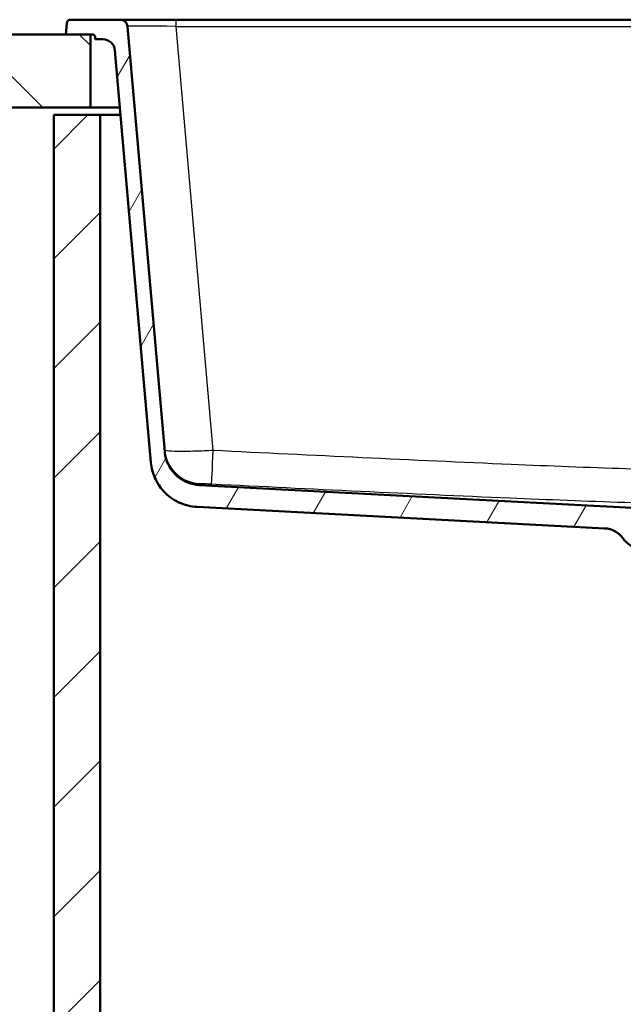
# Paper-space layout 'DF_1' of a CAD drawing. Units: millimetres. Extents: x 0 to 2100, y 0 to 4035.
# Drawn here: x 519 to 766, y 1350 to 1753 of the extents above; entities that cross this region are included whole.
import ezdxf

# ---------------------------------------------------------------- set-up
doc = ezdxf.new("R2010")
doc.units = ezdxf.units.MM
doc.header["$LTSCALE"] = 10
for name, color, linetype, lineweight in [('Hatch', 7, 'Continuous', 9), ('Visible Edges(ISO)', 7, 'Continuous', 50), ('Visible Tangent Edges(ISO)', 7, 'Continuous', 25)]:
    doc.layers.add(name, color=color, linetype=linetype, lineweight=lineweight)

psp = doc.layouts.new('DF_1')

# ---------------------------------------------------------------- hatches: boundary and pattern name
at = {"layer": 'Hatch'}
h = psp.add_hatch(dxfattribs=at)
h.set_pattern_fill('ANSI31', color=256, scale=254, angle=15, style=0)
h.set_pattern_definition([(60, (0, 0), (-27.4963, 15.875), [])])
edge = h.paths.add_edge_path()
edge.add_line((772.58, 1536.71), (787.93, 1536.71))
edge.add_line((787.93, 1536.71), (787.79, 1538.65))
edge.add_ellipse((787.48, 1537.49), major_axis=(1.2, -0.04), ratio=1, start_angle=76.9036, end_angle=90)
edge.add_line((787.52, 1538.69), (775.56, 1539.11))
edge.add_ellipse((775.57, 1539.21), major_axis=(-0.0999, 0.0035), ratio=1, start_angle=0, end_angle=90, ccw=False)
edge.add_line((775.47, 1539.21), (775.48, 1539.61))
edge.add_ellipse((775.58, 1539.61), major_axis=(0.0035, 0.0999), ratio=1, start_angle=2, end_angle=90, ccw=False)
edge.add_line((775.58, 1539.71), (787.72, 1539.71))
edge.add_line((787.72, 1539.71), (787.63, 1540.91))
edge.add_ellipse((786.64, 1540.85), major_axis=(-0.07, 0.998), ratio=1, start_angle=270, end_angle=341)
edge.add_line((786.9, 1541.81), (775.43, 1544.88))
edge.add_ellipse((775.69, 1545.85), major_axis=(-0.966, 0.259), ratio=1, start_angle=54.5, end_angle=90, ccw=False)
edge.add_line((774.92, 1545.21), (773.25, 1547.23))
edge.add_ellipse((774.03, 1547.87), major_axis=(-0.636, 0.772), ratio=1, start_angle=54.5, end_angle=90, ccw=False)
edge.add_line((773.03, 1547.8), (772.88, 1549.89))
edge.add_ellipse((769.39, 1549.65), major_axis=(-0.24, 3.49), ratio=1, start_angle=270, end_angle=353)
edge.add_line((769.57, 1553.15), (592.22, 1562.44))
edge.add_spline(control_points=[(592.22, 1562.44), (590.58, 1562.53), (588.98, 1562.88), (585.94, 1564.09), (584.53, 1564.93), (581.8, 1567.26), (580.57, 1568.8), (578.78, 1572.27), (578.23, 1574.17), (578.06, 1576.11)], knot_values=[-2.152597, -2.152597, -2.152597, -2.152597, -1.662265, -1.662265, -1.171933, -1.171933, -0.585967, -0.585967, 0, 0, 0, 0], degree=3, periodic=0)
edge.add_line((578.06, 1576.11), (562.82, 1750.25))
edge.add_ellipse((559.84, 1749.98), major_axis=(-0.26, 2.99), ratio=1, start_angle=270, end_angle=355)
edge.add_line((559.84, 1752.98), (539.4, 1752.98))
edge.add_ellipse((539.4, 1751.48), major_axis=(-1.5, 0), ratio=1, start_angle=270, end_angle=356)
edge.add_line((537.91, 1751.59), (537.58, 1746.98))
edge.add_line((537.58, 1746.98), (547.58, 1746.98))
edge.add_line((547.58, 1746.98), (548.5, 1746.98))
edge.add_ellipse((548.5, 1745.98), major_axis=(1, 0), ratio=1, start_angle=0, end_angle=90, ccw=False)
edge.add_line((549.5, 1745.98), (549.5, 1744.98))
edge.add_line((549.5, 1744.98), (552.68, 1744.98))
edge.add_ellipse((552.68, 1739.98), major_axis=(5, 0), ratio=1, start_angle=5, end_angle=90, ccw=False)
edge.add_line((557.66, 1740.42), (572.42, 1571.71))
edge.add_spline(control_points=[(572.42, 1571.71), (572.61, 1569.53), (573.15, 1567.41), (574.91, 1563.42), (576.1, 1561.58), (579.33, 1558.05), (581.44, 1556.48), (586.15, 1554.26), (588.7, 1553.61), (591.3, 1553.48)], knot_values=[-2.870129, -2.870129, -2.870129, -2.870129, -2.216354, -2.216354, -1.562578, -1.562578, -0.781289, -0.781289, 0, 0, 0, 0], degree=3, periodic=0)
edge.add_line((591.3, 1553.48), (758.26, 1544.73))
edge.add_ellipse((757.73, 1534.74), major_axis=(9.99, -0.52), ratio=1, start_angle=38.254, end_angle=90, ccw=False)
edge.add_ellipse((774.07, 1546.28), major_axis=(5.77, -8.17), ratio=1, start_angle=270, end_angle=309.746)
edge.add_line((771.48, 1536.62), (772.14, 1536.45))
edge.add_ellipse((772.58, 1536.21), major_axis=(0.235, 0.441), ratio=1, start_angle=28.079, end_angle=90, ccw=False)
h = psp.add_hatch(dxfattribs=at)
h.set_pattern_fill('ANSI31', color=256, scale=254, angle=90, style=0)
h.set_pattern_definition([(135, (0, 0), (-22.45064, -22.45064), [])])
h.paths.add_polyline_path([(547.58, 1716.98), (547.58, 1746.98), (537.58, 1746.98), (399.35, 1746.98), (399.35, 1716.98)])
h = psp.add_hatch(dxfattribs=at)
h.set_pattern_fill('ANSI31', color=256, scale=254, style=0)
h.set_pattern_definition([(45, (0, 0), (-22.45064, 22.45064), [])])
h.paths.add_polyline_path([(551.58, 1713.98), (532.58, 1713.98), (532.58, 951.98), (1132.58, 951.98), (1132.58, 1713.98), (1113.58, 1713.98), (1113.58, 970.98), (551.58, 970.98)])

# ---------------------------------------------------------------- linework, layer by layer
at = {"layer": 'Visible Edges(ISO)'}
for p, q in [((537.91, 1751.59), (537.58, 1746.98)), ((559.84, 1752.98), (539.4, 1752.98)), ((582.75, 1752.98), (559.84, 1752.98)), ((578.06, 1576.11), (562.82, 1750.25)), ((1082.42, 1752.98), (582.75, 1752.98)), ((547.58, 1746.98), (399.35, 1746.98)), ((537.58, 1746.98), (548.5, 1746.98)), ((547.58, 1716.98), (547.58, 1746.98)), ((549.5, 1745.98), (549.5, 1744.98)), ((549.5, 1744.98), (552.68, 1744.98)), ((557.66, 1740.42), (572.42, 1571.71)), ((399.35, 1716.98), (547.58, 1716.98)), ((551.58, 1713.98), (532.58, 1713.98)), ((532.58, 1713.98), (532.58, 951.98)), ((559.71, 1716.98), (547.58, 1716.98)), ((551.58, 970.98), (551.58, 1713.98)), ((551.58, 1713.98), (559.97, 1713.98)), ((769.57, 1553.15), (592.22, 1562.44)), ((591.3, 1553.48), (758.26, 1544.73))]:
    psp.add_line(p, q, dxfattribs=at)
for centre, radius, start, end in [((539.4, 1751.48), 1.5, 90, 176), ((559.84, 1749.98), 3, 5, 90), ((548.5, 1745.98), 1, 0, 90), ((552.68, 1739.98), 5, 5, 90), ((757.73, 1534.74), 10, 35.254, 87), ((774.07, 1546.28), 10, 215.254, 255)]:
    psp.add_arc(centre, radius, start, end, dxfattribs=at)
for points, knots in [([(592.22, 1562.44), (590.58, 1562.53), (588.98, 1562.88), (585.94, 1564.09), (584.53, 1564.93), (581.8, 1567.26), (580.57, 1568.8), (578.78, 1572.27), (578.23, 1574.17), (578.06, 1576.11)], [-2.152597, -2.152597, -2.152597, -2.152597, -1.662265, -1.662265, -1.171933, -1.171933, -0.585967, -0.585967, 0, 0, 0, 0]), ([(572.42, 1571.71), (572.61, 1569.53), (573.15, 1567.41), (574.91, 1563.42), (576.1, 1561.58), (579.33, 1558.05), (581.44, 1556.48), (586.15, 1554.26), (588.7, 1553.61), (591.3, 1553.48)], [-2.870129, -2.870129, -2.870129, -2.870129, -2.216354, -2.216354, -1.562578, -1.562578, -0.781289, -0.781289, 0, 0, 0, 0])]:
    psp.add_open_spline(points, degree=3, knots=knots, dxfattribs=at)
at = {"layer": 'Visible Tangent Edges(ISO)'}
for p, q in [((582.75, 1750.25), (582.75, 1752.98)), ((582.75, 1750.25), (1082.42, 1750.25)), ((597.94, 1576.6), (582.75, 1750.25))]:
    psp.add_line(p, q, dxfattribs=at)
for centre, major_axis, ratio, start_param, end_param in [((582.92, 1749.98), (20.1, -0.26), 0.012893, 1.57969, 3.14289), ((592.94, 1578.07), (-14.94, -1.31), 0.999866, 0, 1.433758), ((597.94, 1577.91), (-0.74, -14.98), 0.004324, 0.017459, 1.483637)]:
    psp.add_ellipse(centre, major_axis=major_axis, ratio=ratio, start_param=start_param, end_param=end_param, dxfattribs=at)
for points, knots in [([(597.94, 1576.6), (595.39, 1576.47), (592.84, 1576.36), (587.87, 1576.22), (585.48, 1576.2), (581.43, 1576.24), (579.84, 1576.32), (578.32, 1576.54), (578.01, 1576.64), (578, 1576.77)], [0, 0, 0, 0, 0.1928456, 0.1928456, 0.4047654, 0.4047654, 0.6335909, 0.6335909, 0.783801, 0.783801, 0.783801, 0.783801]), ([(1067.23, 1576.6), (1045.7, 1575.54), (1024.17, 1574.48), (985.77, 1572.67), (968.9, 1571.9), (932.29, 1570.31), (912.55, 1569.52), (872.74, 1568.28), (852.66, 1567.87), (810.73, 1567.87), (788.87, 1568.36), (751.35, 1569.59), (735.68, 1570.21), (699.66, 1571.73), (679.31, 1572.67), (638.62, 1574.6), (618.28, 1575.59), (597.94, 1576.6)], [-46.965864, -46.965864, -46.965864, -46.965864, -40.498697, -40.498697, -35.432633, -35.432633, -29.5058, -29.5058, -23.482932, -23.482932, -16.925849, -16.925849, -12.220005, -12.220005, -6.110003, -6.110003, 0, 0, 0, 0]), ([(592.2, 1563.09), (592.2, 1563.1), (592.27, 1563.11), (592.65, 1563.11), (593.05, 1563.1), (594.06, 1563.07), (594.66, 1563.04), (595.91, 1562.99), (596.56, 1562.96), (597.2, 1562.93)], [-0.783801, -0.783801, -0.783801, -0.783801, -0.6335909, -0.6335909, -0.4047654, -0.4047654, -0.1928456, -0.1928456, 0, 0, 0, 0]), ([(597.2, 1562.93), (617.55, 1561.92), (637.9, 1560.93), (678.62, 1559), (698.98, 1558.06), (735.07, 1556.54), (750.79, 1555.92), (788.48, 1554.69), (810.52, 1554.2), (852.85, 1554.2), (873.1, 1554.61), (913.11, 1555.84), (932.9, 1556.64), (969.57, 1558.22), (986.46, 1559), (1024.89, 1560.81), (1046.43, 1561.86), (1067.97, 1562.93)], [0, 0, 0, 0, 6.110003, 6.110003, 12.220005, 12.220005, 16.925849, 16.925849, 23.482932, 23.482932, 29.5058, 29.5058, 35.432633, 35.432633, 40.498697, 40.498697, 46.965864, 46.965864, 46.965864, 46.965864])]:
    psp.add_open_spline(points, degree=3, knots=knots, dxfattribs=at)
psp.add_open_spline([(592.22, 1562.44), (592.22, 1562.44), (592.21, 1562.67), (592.2, 1563.09)], degree=3, dxfattribs=at)

doc.saveas('drawing.dxf')
